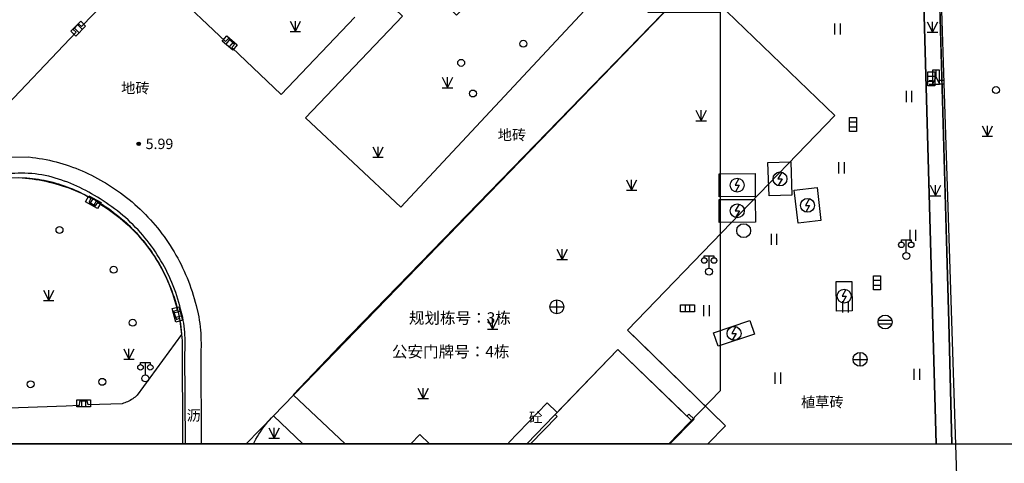
# Model space of a CAD drawing. Units: millimetres. Extents: x 719403 to 719833056, y 2535162 to 2535965487.
# Drawn here: x 719715 to 719785, y 2535711 to 2535743 of the extents above; entities that cross this region are included whole.
import ezdxf
from ezdxf.enums import TextEntityAlignment as Align
from ezdxf.xclip import XClip

# ---------------------------------------------------------------- set-up
doc = ezdxf.new("R2010")
doc.units = ezdxf.units.MM
doc.header["$LTSCALE"] = 100
for name, pattern in [('3103013', [0]), ('310800', [0]), ('310900-1', [0]), ('380202', [0]), ('380401-1', [0]), ('380403', [0]), ('430600', [0]), ('599100-1', [0]), ('810100', [0])]:
    doc.linetypes.add(name, pattern=pattern)
for name, color, linetype in [('8-E1-2水域', 131, 'Continuous'), ('GCD', 252, 'Continuous'), ('LADL', 3, 'Continuous'), ('LAF', 1, 'Continuous'), ('LAI', 32, 'Continuous'), ('LAK', 7, 'Continuous'), ('LAKD', 4, 'Continuous'), ('LAP', 7, 'Continuous'), ('LAT', 8, 'Continuous'), ('LAW1', 2, 'Continuous'), ('LAY', 7, 'Continuous'), ('LAZB', 7, 'Continuous'), ('TK', 7, 'Continuous'), ('YD-G1', 7, 'Continuous'), ('YD-R', 7, 'Continuous')]:
    doc.layers.add(name, color=color, linetype=linetype)
doc.layers.add('Z-SITE-TEXT(总平文字说明)', color=7, linetype='Continuous', lineweight=15)
doc.styles.add('黑体', font='simhei.ttf')

# ---------------------------------------------------------------- blocks, each defined once
blk = doc.blocks.new('422112224')
at = {"layer": '8-E1-2水域', "ltscale": 5}
h = blk.add_hatch(dxfattribs=at)
h.set_pattern_fill('AR-RROOF', color=3, scale=2, style=0)
h.set_pattern_definition([(0, (0, 0), (5.588, 2.54), [38.1, -5.08, 12.7, -2.54]), (0, (3.3782, 1.27), (-2.54, 3.3782), [7.62, -0.8382, 15.24, -1.905]), (0, (1.27, 2.159), (13.208, 1.7018), [20.32, -3.556, 10.16, -2.54])])
h.paths.add_polyline_path([(719526.832, 2535686.073), (719536.875, 2535686.073), (719527.546, 2535785.981), (719518.442, 2535775.92)])
h.paths.add_polyline_path([(719522.067, 2535844.664, 0.388333), (719516.069, 2535850.106), (719511.517, 2535850.088), (719513.614, 2535827.628), (719524.584, 2535817.703)])
h.paths.add_polyline_path([(719890.788, 2535743.241), (719891.177, 2535686.073), (719901.176, 2535686.073), (719900.787, 2535743.326, 0.012805), (719899.303, 2535784.853), (719888.595, 2535794.921, -0.01614)])
h.paths.add_polyline_path([(719871.868, 2535946.155, 0.175492), (719840.62, 2535990.782), (719821.481, 2536004.229, -0.143459), (719814.468, 2536013.02), (719814.102, 2536013.916), (719803.474, 2536013.668, 0.101325), (719809.423, 2536002.056), (719834.801, 2535977.885, -0.268087), (719844.623, 2535945.921, 0.260198), (719845.686, 2535896.188, 0.065104), (719863.431, 2535877.652, -0.18159), (719882.094, 2535846.113, -0.009547), (719885.754, 2535815.766), (719894.722, 2535825.939, 0.037799)])
h.paths.add_polyline_path([(719826.038, 2536095.766), (719815.557, 2536095.766), (719821.675, 2536076.278, -0.177366), (719820.371, 2536065.152, 0.047293), (719814.055, 2536056.86, 0.071002), (719803.007, 2536033.661), (719813.635, 2536033.909, -0.060908), (719822.469, 2536051.455, -0.069292), (719830.425, 2536061.063, 0.312194), (719833.28, 2536072.697)])
at = {"layer": 'YD-G1'}
blk.add_lwpolyline([(719891.177, 2535686.073), (719890.788, 2535743.241), (719890.788, 2535743.241, 0.01614), (719888.595, 2535794.923), (719888.595, 2535794.923), (719886.507, 2535796.886), (719886.507, 2535796.886), (719880.425, 2535796.845), (719880.425, 2535796.845), (719779.2, 2535796.157), (719779.2, 2535796.157), (719782.768, 2535686.073)], format="xyb", dxfattribs=at)
at = {"layer": 'YD-R'}
blk.add_lwpolyline([(719540.03, 2535738.327), (719534.828, 2535794.03), (719534.828, 2535794.03), (719535.252, 2535794.499), (719535.252, 2535794.499), (719779.2, 2535796.157), (719779.2, 2535796.157), (719782.768, 2535686.073)], dxfattribs=at)
blk = doc.blocks.new('7201001')
at = {"color": 0, "linetype": 'Continuous', "lineweight": -3}
for radius in [0.25, 0.2, 0.15, 0.1, 0.05]:
    blk.add_circle((0, 0), radius, dxfattribs=at)
blk = doc.blocks.new('5441021')
at = {"color": 0, "linetype": 'Continuous', "lineweight": -3}
for points in [[(-0.97, 0.25), (0.97, 0.25)], [(-0.97, -0.25), (0.97, -0.25)]]:
    blk.add_lwpolyline(points, dxfattribs=at)
blk.add_circle((0, 0), 1, dxfattribs=at)
blk = doc.blocks.new('5441024')
at = {"color": 0, "linetype": 'Continuous', "lineweight": -3}
blk.add_lwpolyline([(1, 0.5), (1, -0.5), (-1, -0.5), (-1, 0.5)], close=True, dxfattribs=at)
for points in [[(-0.33, 0.5), (-0.33, -0.5)], [(0.33, -0.5), (0.33, 0.5)]]:
    blk.add_lwpolyline(points, dxfattribs=at)
blk = doc.blocks.new('5441011')
at = {"color": 0, "linetype": 'Continuous', "lineweight": -3}
for points in [[(-1, 0), (1, 0)], [(0, -1), (0, 1)]]:
    blk.add_lwpolyline(points, dxfattribs=at)
blk.add_circle((0, 0), 1, dxfattribs=at)
blk = doc.blocks.new('5103051')
at = {"color": 0, "linetype": 'Continuous', "lineweight": -3}
blk.add_lwpolyline([(0.258, 0.967), (-0.3, 0), (0.3, 0), (-0.258, -0.967)], dxfattribs=at)
blk.add_circle((0, 0), 1, dxfattribs=at)
blk = doc.blocks.new('5470071')
at = {"color": 0, "linetype": 'Continuous', "lineweight": -3}
blk.add_circle((0, 0), 1, dxfattribs=at)
blk = doc.blocks.new('5201061')
at = {"color": 0, "linetype": 'Continuous', "lineweight": -3}
blk.add_lwpolyline([(0.5, 2), (-0.5, 2), (-0.5, 0), (0.5, 0)], close=True, dxfattribs=at)
for points in [[(0, 1), (0, 2)], [(-1, 0.5), (-0.5, 0.5)], [(-1, 0), (-0.5, 0)], [(-0.5, 0), (0, 1), (0.5, 0)], [(1, 0.5), (0.5, 0.5)], [(1, 0), (0.5, 0)]]:
    blk.add_lwpolyline(points, dxfattribs=at)
blk = doc.blocks.new('3805011')
at = {"color": 0, "linetype": 'Continuous', "lineweight": -3}
for points in [[(-0.7, 2), (-0.7, 2.3), (0.7, 2.3), (0.7, 2)], [(0, 0.5), (0, 2.3)]]:
    blk.add_lwpolyline(points, dxfattribs=at)
for centre, radius in [((-0.7, 1.6), 0.4), ((0.7, 1.6), 0.4), ((0, 0), 0.5)]:
    blk.add_circle(centre, radius, dxfattribs=at)
blk = doc.blocks.new('8105091')
at = {"color": 0, "linetype": 'Continuous', "lineweight": -3}
blk.add_circle((0, 0), 0.5, dxfattribs=at)
blk = doc.blocks.new('8202001')
at = {"color": 0, "linetype": 'Continuous', "lineweight": -3}
for points in [[(-0.75, 1.5), (0, 0)], [(0, 0), (0.75, 1.5)], [(0, 0), (0, 1.5)], [(-0.75, 0), (0.75, 0)]]:
    blk.add_lwpolyline(points, dxfattribs=at)
blk = doc.blocks.new('820200301')
at = {"color": 0, "linetype": 'Continuous', "lineweight": -3}
for points in [[(-0.75, 1.5), (0, 0)], [(0, 0), (0.75, 1.5)], [(0, 0), (0, 1.5)], [(-0.75, 0), (0.75, 0)]]:
    blk.add_lwpolyline(points, dxfattribs=at)
blk = doc.blocks.new('810510201')
at = {"color": 0, "linetype": 'Continuous', "lineweight": -3}
blk.add_circle((0, 0), 0.5, dxfattribs=at)
blk = doc.blocks.new('1221224rr')
at = {"layer": 'LADL', "color": 251, "linetype": 'Continuous', "lineweight": -3, "ltscale": 0.5}
for points in [[(719781.655, 2535712.161), (719781.434, 2535720.92), (719780.001, 2535771.429), (719779.848, 2535796.121), (719819.171, 2535796.137)], [(719714.199, 2535780.65), (719716.299, 2535780.649), (719716.292, 2535770.835), (719721.299, 2535767.997), (719721.218, 2535759.371), (719721.475, 2535744.72), (719719.051, 2535742.184), (719718.839, 2535742.387), (719718.45, 2535741.98), (719718.662, 2535741.777), (719712.809, 2535735.652)], [(719738.716, 2535742.861), (719733.402, 2535737.299), (719729.855, 2535740.696), (719730.049, 2535740.912), (719729.621, 2535741.329), (719729.411, 2535741.124), (719725.546, 2535744.795)], [(719738.012, 2535712.161), (719734.282, 2535715.7), (719737.655, 2535719.232), (719762.481, 2535744.81)], [(719760.289, 2535748.292), (719773.236, 2535735.787), (719758.324, 2535720.345), (719759.013, 2535719.672), (719765.378, 2535713.454), (719764.114, 2535712.161)], [(719780.54, 2535712.161), (719778.873, 2535771.207), (719780.008, 2535771.209), (719781.434, 2535720.92), (719781.655, 2535712.161)], [(719711.964, 2535731.333), (719714.905, 2535731.318), (719715.116, 2535731.304), (719715.327, 2535731.285), (719715.537, 2535731.263), (719715.747, 2535731.236), (719715.957, 2535731.205), (719716.165, 2535731.169), (719716.373, 2535731.13), (719716.58, 2535731.086), (719716.786, 2535731.038), (719716.991, 2535730.986), (719717.195, 2535730.93), (719717.398, 2535730.87), (719717.6, 2535730.805), (719717.8, 2535730.737), (719717.999, 2535730.665), (719718.196, 2535730.588), (719718.392, 2535730.508), (719718.586, 2535730.424), (719718.779, 2535730.336), (719718.969, 2535730.244), (719719.158, 2535730.148), (719719.345, 2535730.048), (719719.529, 2535729.945), (719719.712, 2535729.838), (719719.594, 2535729.559), (719720.062, 2535729.285), (719720.223, 2535729.522), (719720.435, 2535729.396), (719720.645, 2535729.265), (719720.851, 2535729.13), (719721.055, 2535728.991), (719721.257, 2535728.847), (719721.455, 2535728.7), (719721.65, 2535728.549), (719721.842, 2535728.393), (719722.031, 2535728.234), (719722.216, 2535728.071), (719722.399, 2535727.905), (719722.577, 2535727.734), (719722.753, 2535727.56), (719722.924, 2535727.383), (719723.093, 2535727.202), (719723.257, 2535727.018), (719723.418, 2535726.83), (719723.574, 2535726.639), (719723.727, 2535726.445), (719723.876, 2535726.248), (719724.021, 2535726.048), (719724.162, 2535725.845), (719724.298, 2535725.64), (719724.43, 2535725.431), (719724.559, 2535725.22), (719724.682, 2535725.006), (719724.802, 2535724.79), (719724.917, 2535724.572), (719725.027, 2535724.351), (719725.133, 2535724.128), (719725.235, 2535723.903), (719725.332, 2535723.675), (719725.424, 2535723.446), (719725.512, 2535723.215), (719725.594, 2535722.983), (719725.673, 2535722.749), (719725.746, 2535722.513), (719725.814, 2535722.275), (719725.878, 2535722.037), (719725.937, 2535721.797), (719725.675, 2535721.699), (719725.89, 2535721.124), (719726.097, 2535721.201), (719726.236, 2535720.029), (719723.06, 2535715.675), (719722.983, 2535715.603), (719722.904, 2535715.534), (719722.821, 2535715.468), (719722.736, 2535715.407), (719722.648, 2535715.349), (719722.557, 2535715.295), (719722.464, 2535715.245), (719722.37, 2535715.199), (719722.273, 2535715.157), (719722.174, 2535715.119), (719722.074, 2535715.086), (719721.973, 2535715.057), (719719.529, 2535714.976), (719719.463, 2535715.239), (719718.913, 2535715.207), (719718.894, 2535714.917), (719717.958, 2535714.884), (719693.912, 2535714.035)], [(719761.38, 2535712.161), (719763.112, 2535713.954), (719762.744, 2535714.307), (719762.606, 2535714.164), (719757.643, 2535718.957), (719753.259, 2535714.418), (719752.54, 2535715.113), (719749.761, 2535712.235), (719749.839, 2535712.161)], [(719734.974, 2535712.161), (719732.856, 2535714.185), (719730.89, 2535712.161)], [(719744.081, 2535712.161), (719743.386, 2535712.831), (719742.738, 2535712.161)]]:
    blk.add_lwpolyline(points, dxfattribs=at)
blk.add_lwpolyline([(719735.162, 2535735.614), (719742.019, 2535729.208), (719755.57, 2535743.712), (719750.99, 2535748.135), (719746.038, 2535743.006), (719745.685, 2535743.347), (719745.824, 2535743.491), (719741.796, 2535747.381), (719743.046, 2535748.676), (719742.202, 2535749.491), (719738.895, 2535746.067), (719742.145, 2535742.933)], close=True, dxfattribs=at)
at = {"layer": 'LADL', "color": 251, "linetype": '810100', "lineweight": -3, "ltscale": 0.5}
for points in [[(719627.443, 2535732.636), (719715.273, 2535732.807), (719715.519, 2535732.779), (719715.765, 2535732.746), (719716.01, 2535732.709), (719716.255, 2535732.667), (719716.498, 2535732.62), (719716.741, 2535732.569), (719716.983, 2535732.513), (719717.223, 2535732.453), (719717.462, 2535732.388), (719717.701, 2535732.319), (719717.937, 2535732.245), (719718.173, 2535732.167), (719718.406, 2535732.084), (719718.639, 2535731.997), (719718.869, 2535731.906), (719719.098, 2535731.81), (719719.325, 2535731.71), (719719.55, 2535731.606), (719719.773, 2535731.497), (719719.994, 2535731.384), (719720.213, 2535731.268), (719720.429, 2535731.147), (719720.643, 2535731.022), (719720.855, 2535730.893)], [(719726.527, 2535712.161), (719726.493, 2535718.725), (719726.502, 2535718.937), (719726.507, 2535719.149), (719726.509, 2535719.361), (719726.506, 2535719.573), (719726.499, 2535719.785), (719726.489, 2535719.996), (719726.474, 2535720.208), (719726.455, 2535720.419), (719726.432, 2535720.63), (719726.406, 2535720.84), (719726.375, 2535721.05), (719726.341, 2535721.259), (719726.18, 2535721.854), (719726.119, 2535722.098), (719726.052, 2535722.341), (719725.981, 2535722.583), (719725.906, 2535722.823), (719725.825, 2535723.062), (719725.74, 2535723.299), (719725.65, 2535723.534), (719725.555, 2535723.768), (719725.456, 2535723.999), (719725.353, 2535724.229), (719725.245, 2535724.456), (719725.132, 2535724.682), (719725.015, 2535724.905), (719724.894, 2535725.126), (719724.768, 2535725.344), (719724.639, 2535725.56), (719724.504, 2535725.773), (719724.366, 2535725.984), (719724.224, 2535726.191), (719724.077, 2535726.396), (719723.927, 2535726.598), (719723.773, 2535726.797), (719723.614, 2535726.993), (719723.452, 2535727.186), (719723.286, 2535727.376), (719723.117, 2535727.562), (719722.944, 2535727.745), (719722.767, 2535727.925), (719722.587, 2535728.101), (719722.403, 2535728.273), (719722.216, 2535728.442), (719722.026, 2535728.607), (719721.833, 2535728.768), (719721.636, 2535728.926), (719721.436, 2535729.079), (719721.234, 2535729.229), (719721.028, 2535729.374), (719720.82, 2535729.516), (719720.609, 2535729.653), (719720.395, 2535729.787), (719720.192, 2535729.913), (719719.987, 2535730.037), (719719.779, 2535730.156), (719719.57, 2535730.273), (719719.359, 2535730.386), (719719.146, 2535730.495), (719718.931, 2535730.601), (719718.715, 2535730.703), (719718.497, 2535730.802), (719718.277, 2535730.897), (719718.056, 2535730.988), (719717.833, 2535731.076)], [(719720.547, 2535731.075), (719720.773, 2535730.943), (719720.996, 2535730.806), (719721.217, 2535730.665), (719721.436, 2535730.52), (719721.651, 2535730.372), (719721.864, 2535730.219), (719722.074, 2535730.062), (719722.281, 2535729.902), (719722.486, 2535729.738), (719722.687, 2535729.57), (719722.885, 2535729.398), (719723.079, 2535729.223), (719723.271, 2535729.044), (719723.459, 2535728.862), (719723.644, 2535728.677), (719723.825, 2535728.488), (719724.003, 2535728.295), (719724.177, 2535728.1), (719724.348, 2535727.901), (719724.515, 2535727.699), (719724.678, 2535727.494), (719724.838, 2535727.286), (719724.993, 2535727.076), (719725.145, 2535726.862), (719725.293, 2535726.646), (719725.436, 2535726.427), (719725.576, 2535726.205), (719725.712, 2535725.981), (719725.843, 2535725.754), (719725.97, 2535725.525), (719726.093, 2535725.294), (719726.212, 2535725.06), (719726.326, 2535724.825), (719726.436, 2535724.587), (719726.542, 2535724.347), (719726.643, 2535724.106), (719726.74, 2535723.862), (719726.832, 2535723.617), (719726.92, 2535723.37), (719727.003, 2535723.122), (719727.082, 2535722.872), (719727.156, 2535722.621), (719727.226, 2535722.368), (719727.29, 2535722.114), (719727.451, 2535721.528), (719727.491, 2535721.295), (719727.526, 2535721.061), (719727.557, 2535720.826), (719727.584, 2535720.59), (719727.606, 2535720.355), (719727.623, 2535720.119), (719727.636, 2535719.882), (719727.645, 2535719.645), (719727.649, 2535719.409), (719727.648, 2535719.172), (719727.643, 2535718.935), (719727.633, 2535718.698), (719727.667, 2535712.161)]]:
    blk.add_lwpolyline(points, dxfattribs=at)
blk.add_lwpolyline([(719634.382, 2535731.479), (719646.982, 2535731.373), (719714.005, 2535731.635, -0.117137), (719717.833, 2535731.076)], format="xyb", dxfattribs=at)
at = {"layer": 'LAI', "color": 251, "linetype": 'Continuous', "lineweight": -3, "ltscale": 0.5}
for points in [[(719773.224, 2535742.417), (719773.224, 2535741.617)], [(719773.624, 2535742.417), (719773.624, 2535741.617)], [(719778.363, 2535737.561), (719778.363, 2535736.761)], [(719778.763, 2535737.561), (719778.763, 2535736.761)], [(719773.507, 2535732.423), (719773.507, 2535731.623)], [(719773.907, 2535732.423), (719773.907, 2535731.623)], [(719778.645, 2535727.567), (719778.645, 2535726.767)], [(719779.045, 2535727.567), (719779.045, 2535726.767)], [(719768.65, 2535727.284), (719768.65, 2535726.484)], [(719769.05, 2535727.284), (719769.05, 2535726.484)], [(719763.794, 2535722.146), (719763.794, 2535721.346)], [(719764.194, 2535722.146), (719764.194, 2535721.346)], [(719773.789, 2535722.428), (719773.789, 2535721.628)], [(719774.189, 2535722.428), (719774.189, 2535721.628)], [(719778.927, 2535717.572), (719778.927, 2535716.772)], [(719779.327, 2535717.572), (719779.327, 2535716.772)], [(719768.933, 2535717.29), (719768.933, 2535716.49)], [(719769.333, 2535717.29), (719769.333, 2535716.49)]]:
    blk.add_lwpolyline(points, dxfattribs=at)
at = {"layer": 'TK', "color": 251, "linetype": 'Continuous', "lineweight": -3, "ltscale": 0.5}
blk.add_lwpolyline([(719394.007, 2535712.166), (719920.344, 2535712.166)], dxfattribs=at)
at = {"layer": 'LAI', "color": 251, "linetype": 'Continuous', "ltscale": 0.5, "xscale": 0.5, "yscale": 0.5}
for p in [(719734.436, 2535741.829), (719780.264, 2535741.789), (719745.38, 2535737.793), (719763.625, 2535735.418), (719784.218, 2535734.296), (719740.38, 2535732.794), (719758.626, 2535730.419), (719753.626, 2535725.42), (719716.693, 2535722.485), (719748.627, 2535720.421), (719722.465, 2535718.262), (719743.628, 2535715.421), (719732.907, 2535712.57)]:
    blk.add_blockref('820200301', p, dxfattribs=at)
at = {"layer": 'LAI', "color": 251, "linetype": 'Continuous', "ltscale": 0.5, "xscale": 0.5, "yscale": 0.5, "rotation": 1.889038438798538}
for p in [(719720.548, 2535716.628), (719715.386, 2535716.458)]:
    blk.add_blockref('810510201', p, dxfattribs=at)
blk.add_wipeout([(719699.378, 2535661.073), (719390.128, 2535661.073), (719390.128, 2536121.573), (719982.128, 2536121.573), (719982.128, 2535661.073), (719699.878, 2535661.073), (719699.878, 2535686.073), (719957.128, 2535686.073), (719957.128, 2536096.573), (719415.128, 2536096.573), (719415.128, 2535686.073), (719699.378, 2535686.073)])
at = {"layer": 'LAF', "color": 251, "linetype": '3103013', "lineweight": -3, "ltscale": 0.5}
for points in [[(719751.079, 2535712.161), (719757.643, 2535718.957), (719762.606, 2535714.164), (719762.744, 2535714.307), (719763.112, 2535713.954), (719761.38, 2535712.161)], [(719742.738, 2535712.161), (719743.386, 2535712.831), (719744.081, 2535712.161)]]:
    blk.add_lwpolyline(points, close=True, dxfattribs=at)
at = {"layer": 'LAK', "color": 251, "linetype": '380401-1', "lineweight": -3, "ltscale": 0.5}
blk.add_lwpolyline([(719764.114, 2535712.161), (719765.378, 2535713.454), (719758.324, 2535720.345), (719773.236, 2535735.787), (719760.289, 2535748.292), (719761.33, 2535749.37), (719758.093, 2535752.496), (719762.33, 2535756.883), (719753.015, 2535765.879), (719755.099, 2535768.037), (719754.379, 2535768.732), (719756.824, 2535771.264), (719757.194, 2535771.264), (719757.127, 2535772.963), (719761.632, 2535773.064), (719761.632, 2535767.517), (719774.792, 2535767.517), (719774.792, 2535771.2), (719778.873, 2535771.207), (719780.54, 2535712.161)], dxfattribs=at)
at = {"layer": 'LAKD', "color": 251, "linetype": '599100-1', "lineweight": -3, "ltscale": 0.5}
for points in [[(719768.429, 2535732.399), (719770.078, 2535732.454), (719770.158, 2535730.055), (719768.509, 2535730)], [(719764.918, 2535729.946), (719764.91, 2535731.596), (719767.51, 2535731.609), (719767.518, 2535729.959)], [(719770.32, 2535730.423), (719771.959, 2535730.615), (719772.238, 2535728.231), (719770.6, 2535728.039)], [(719764.927, 2535728.096), (719764.919, 2535729.746), (719767.519, 2535729.759), (719767.527, 2535728.109)], [(719773.338, 2535723.841), (719774.458, 2535723.858), (719774.491, 2535721.739), (719773.371, 2535721.721)], [(719764.524, 2535720.16), (719767.131, 2535721.035), (719767.456, 2535720.068), (719764.849, 2535719.193)]]:
    blk.add_lwpolyline(points, close=True, dxfattribs=at)
at = {"layer": 'LAP', "color": 251, "linetype": '310900-1', "lineweight": -3, "ltscale": 0.5}
blk.add_lwpolyline([(719707.082, 2535779.487), (719731.987, 2535779.487), (719731.987, 2535773.954), (719734.961, 2535771.082), (719737.949, 2535774.174), (719742.552, 2535769.729), (719742.483, 2535769.657), (719745.9, 2535766.357), (719745.969, 2535766.429), (719747.624, 2535764.831), (719753.342, 2535759.309), (719755.426, 2535761.467), (719759.455, 2535757.577), (719759.594, 2535757.721), (719759.917, 2535757.408), (719759.778, 2535757.264), (719759.787, 2535757.256), (719759.787, 2535743.237), (719764.987, 2535743.237), (719764.987, 2535715.982), (719761.297, 2535712.161), (719549.247, 2535712.161)], dxfattribs=at)
at = {"layer": 'LAP', "color": 251, "linetype": '310800', "lineweight": -3, "ltscale": 0.5}
blk.add_lwpolyline([(719761.297, 2535712.161), (719751.357, 2535712.161), (719753.264, 2535714.135), (719753.12, 2535714.274), (719757.643, 2535718.957), (719762.93, 2535713.851)], close=True, dxfattribs=at)
blk.add_lwpolyline([(719761.297, 2535712.161), (719751.357, 2535712.161), (719753.264, 2535714.135), (719753.12, 2535714.274), (719757.643, 2535718.957), (719762.93, 2535713.851)], close=True, dxfattribs=at)
at = {"layer": 'LAT', "color": 251, "linetype": '430600', "lineweight": -3, "ltscale": 0.5}
for points in [[(719731.424, 2535712.161), (719731.502, 2535712.316), (719731.602, 2535712.502), (719731.707, 2535712.684), (719731.816, 2535712.864), (719731.931, 2535713.041), (719732.05, 2535713.214), (719732.173, 2535713.385), (719732.301, 2535713.552), (719732.433, 2535713.716), (719732.57, 2535713.876), (719732.711, 2535714.032), (719732.856, 2535714.185), (719763.167, 2535745.514)], [(719714.535, 2535731.319), (719714.78, 2535731.304), (719715.025, 2535731.283), (719715.27, 2535731.257), (719715.513, 2535731.227), (719715.757, 2535731.192), (719715.999, 2535731.152), (719716.241, 2535731.107), (719716.482, 2535731.058), (719716.721, 2535731.004), (719716.96, 2535730.945), (719717.197, 2535730.881), (719717.434, 2535730.813), (719717.668, 2535730.74), (719717.901, 2535730.663), (719718.133, 2535730.581), (719718.363, 2535730.494), (719718.591, 2535730.403), (719718.818, 2535730.307), (719719.042, 2535730.207), (719719.265, 2535730.102), (719719.485, 2535729.993), (719719.703, 2535729.88), (719719.919, 2535729.763), (719720.132, 2535729.641), (719720.343, 2535729.515), (719720.552, 2535729.385), (719720.758, 2535729.251), (719720.961, 2535729.113), (719721.161, 2535728.97), (719721.359, 2535728.824), (719721.554, 2535728.674), (719721.745, 2535728.52), (719721.934, 2535728.363), (719722.12, 2535728.202), (719722.302, 2535728.037), (719722.481, 2535727.868), (719722.656, 2535727.696), (719722.829, 2535727.521), (719722.997, 2535727.342), (719723.162, 2535727.16), (719723.324, 2535726.975), (719723.482, 2535726.786), (719723.636, 2535726.595), (719723.786, 2535726.401), (719723.932, 2535726.203), (719724.075, 2535726.003), (719724.213, 2535725.8), (719724.348, 2535725.594), (719724.478, 2535725.386), (719724.604, 2535725.175), (719724.726, 2535724.961), (719724.844, 2535724.746), (719724.958, 2535724.528), (719725.067, 2535724.308), (719725.172, 2535724.085), (719725.272, 2535723.861), (719725.368, 2535723.635), (719725.46, 2535723.407), (719725.547, 2535723.177), (719725.629, 2535722.945), (719725.707, 2535722.712), (719725.78, 2535722.478), (719725.849, 2535722.242), (719725.913, 2535722.004), (719725.972, 2535721.766), (719726.026, 2535721.526), (719726.076, 2535721.285), (719726.121, 2535721.044), (719726.161, 2535720.801), (719726.197, 2535720.558), (719726.227, 2535720.314), (719726.253, 2535720.07), (719726.274, 2535719.825), (719726.29, 2535719.58), (719726.323, 2535712.161)]]:
    blk.add_lwpolyline(points, dxfattribs=at)
at = {"layer": 'LAW1', "color": 251, "linetype": '380202', "lineweight": -3, "ltscale": 0.5}
blk.add_lwpolyline([(719781.655, 2535712.161), (719781.434, 2535720.92), (719780.001, 2535771.429), (719773.282, 2535771.417)], dxfattribs=at)
at = {"layer": 'LAY', "color": 251, "linetype": '380403', "lineweight": -3, "ltscale": 0.5}
blk.add_lwpolyline([(719749.839, 2535712.161), (719751.357, 2535712.161), (719753.264, 2535714.135), (719753.12, 2535714.274), (719753.259, 2535714.418), (719752.54, 2535715.113), (719749.761, 2535712.235)], close=True, dxfattribs=at)
blk.add_lwpolyline([(719749.839, 2535712.161), (719751.357, 2535712.161), (719753.264, 2535714.135), (719753.12, 2535714.274), (719753.259, 2535714.418), (719752.54, 2535715.113), (719749.761, 2535712.235)], close=True, dxfattribs=at)
at = {"layer": 'GCD', "color": 251, "linetype": 'Continuous', "ltscale": 0.5, "xscale": 0.5, "yscale": 0.5}
blk.add_blockref('7201001', (719723.167, 2535733.75), dxfattribs=at)
at = {"layer": 'LAI', "color": 251, "linetype": 'Continuous', "ltscale": 0.5, "xscale": 0.5, "yscale": 0.5}
for name, p in [('8105091', (719750.835, 2535740.956)), ('8105091', (719746.363, 2535739.579)), ('8105091', (719747.205, 2535737.375)), ('8105091', (719784.835, 2535737.619)), ('8202001', (719780.479, 2535730.017)), ('8105091', (719717.47, 2535727.555)), ('8105091', (719721.357, 2535724.693)), ('8105091', (719722.735, 2535720.877))]:
    blk.add_blockref(name, p, dxfattribs=at)
at = {"layer": 'LAK', "color": 251, "linetype": 'Continuous', "ltscale": 0.5, "xscale": 0.5, "yscale": 0.5}
for p in [(719778.379, 2535725.687), (719764.197, 2535724.556), (719723.646, 2535716.874)]:
    blk.add_blockref('3805011', p, dxfattribs=at)
at = {"layer": 'LAKD', "color": 251, "linetype": 'Continuous', "ltscale": 0.5, "xscale": 0.5, "yscale": 0.5}
for p, rotation in [((719718.819, 2535742.037), 44.99999100695532), ((719729.715, 2535741.012), 319.3615865696307), ((719780.179, 2535738.424), 89.99998201391068), ((719774.552, 2535735.137), 89.99998201391068), ((719719.897, 2535729.556), 330.0000160132758), ((719776.28, 2535723.744), 89.99998201391068), ((719725.943, 2535721.476), 284.9999703648071)]:
    blk.add_blockref('5441024', p, dxfattribs=dict(at, rotation=rotation))
for name, p in [('5201061', (719780.526, 2535738.048)), ('5103051', (719769.294, 2535731.227)), ('5103051', (719766.214, 2535730.778)), ('5103051', (719771.279, 2535729.327)), ('5103051', (719766.223, 2535728.928)), ('5470071', (719766.682, 2535727.503)), ('5103051', (719773.914, 2535722.79)), ('5441011', (719753.241, 2535722.029)), ('5441024', (719762.635, 2535721.926)), ('5441021', (719776.854, 2535720.932)), ('5103051', (719765.992, 2535720.115)), ('5441011', (719775.056, 2535718.247)), ('5441024', (719719.206, 2535715.09))]:
    blk.add_blockref(name, p, dxfattribs=at)
at = {"layer": 'LAZB', "color": 251, "ltscale": 0.5, "style": '黑体'}
blk.add_text('5.99', height=0.75, dxfattribs=at).set_placement((719723.667, 2535733.75), align=Align.MIDDLE_LEFT)
at = {"layer": 'TK', "color": 251, "ltscale": 0.5, "style": '黑体'}
for s, height, p in [('地砖', 0.75, (719722.927, 2535737.77)), ('地砖', 0.75, (719750.017, 2535734.399)), ('植草砖', 0.75, (719772.343, 2535715.171)), ('沥', 0.75, (719727.124, 2535714.207)), ('砼', 0.715, (719751.725, 2535714.074))]:
    blk.add_text(s, height=height, dxfattribs=at).set_placement(p, align=Align.MIDDLE_CENTER)
for s, p in [('规划栋号：3栋', (719742.6, 2535720.557)), ('公安门牌号：4栋', (719741.383, 2535718.139))]:
    blk.add_text(s, height=0.82, dxfattribs=at).set_placement(p, align=Align.BOTTOM_LEFT)

msp = doc.modelspace()

# ---------------------------------------------------------------- block references
at = {"layer": '8-E1-2水域'}
msp.add_blockref('422112224', (0, 0), dxfattribs=at)

# ---------------------------------------------------------------- next in the draw order: block references
at = {"layer": 'Z-SITE-TEXT(总平文字说明)', "color": 7}
ref = msp.add_blockref('1221224rr', (0, 0), dxfattribs=at)
XClip(ref).set_block_clipping_path([(719415.1282294625, 2535686.0730147678), (719957.1282294627, 2536096.5730147678)])

doc.saveas('drawing.dxf')
